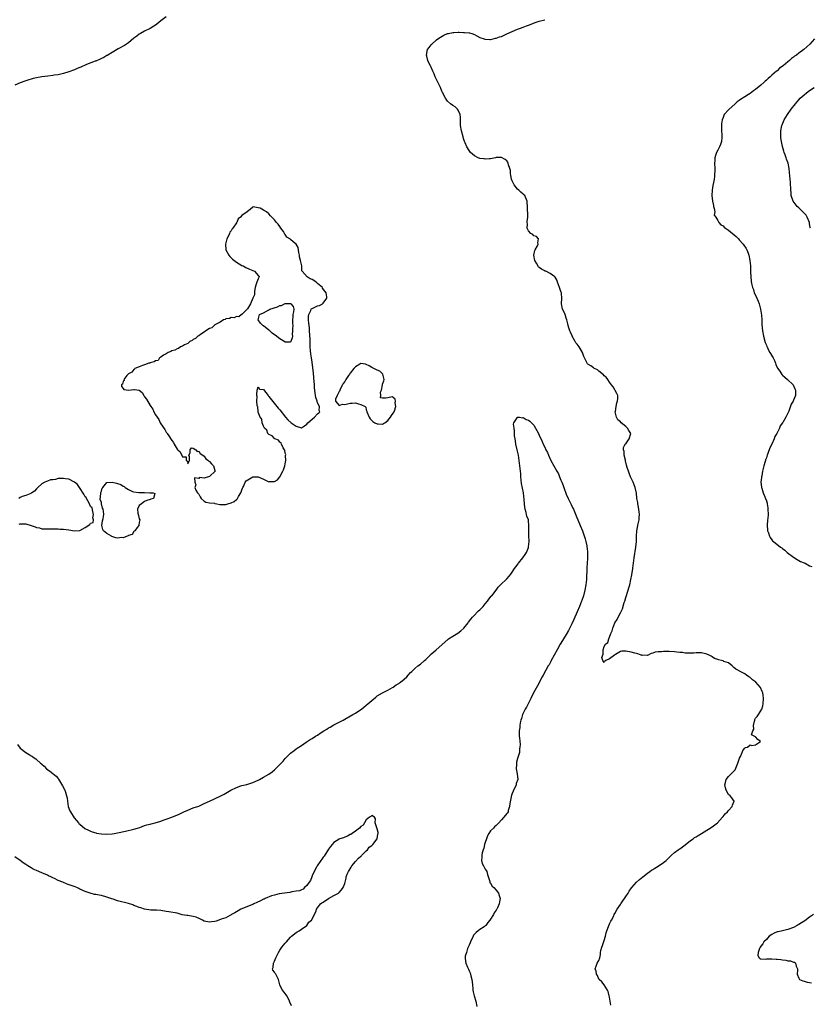
# Model space of a CAD drawing. Units: inches. Extents: x 2601000 to 2604000, y 1533000 to 1536000.
# Drawn here: x 2602697 to 2602989, y 1535292 to 1535656 of the extents above; entities that cross this region are included whole.
import ezdxf

# ---------------------------------------------------------------- set-up
doc = ezdxf.new("R2010")
doc.units = ezdxf.units.IN
doc.header["$MEASUREMENT"] = 0
doc.layers.add('LD26011533_2ft', color=83, linetype='Continuous')

msp = doc.modelspace()

# ---------------------------------------------------------------- linework, layer by layer
at = {"layer": 'LD26011533_2ft'}
for points, elevation in [([(2602751, 1535657.08), (2602749, 1535655.61), (2602748.22, 1535655), (2602747.57, 1535654.43), (2602747, 1535654.07), (2602746.37, 1535653.63), (2602745, 1535652.85), (2602743, 1535651.83), (2602741.46, 1535651), (2602741, 1535650.71), (2602740.05, 1535649.95), (2602739, 1535649.2), (2602737, 1535647.54), (2602735.5, 1535646.5), (2602733.25, 1535645.25), (2602731, 1535643.9), (2602729.36, 1535643), (2602729.14, 1535642.86), (2602729, 1535642.8), (2602727.88, 1535642.12), (2602727, 1535641.73), (2602726.52, 1535641.48), (2602725, 1535640.8), (2602724.7, 1535640.7), (2602721.45, 1535639.45), (2602719.45, 1535638.55), (2602719, 1535638.42), (2602718.01, 1535638.01), (2602717, 1535637.56), (2602715, 1535636.79), (2602713, 1535636.2), (2602711.97, 1535635.97), (2602711, 1535635.73), (2602709.51, 1535635.51), (2602709, 1535635.39), (2602707.18, 1535635.19), (2602705, 1535634.9), (2602703, 1535634.61), (2602701.73, 1535634.27), (2602701, 1535634.11), (2602700.18, 1535633.82), (2602699, 1535633.43), (2602698.7, 1535633.3), (2602697, 1535632.68), (2602695, 1535631.87)], 7294), ([(2602915.53, 1535291.53), (2602915.22, 1535293), (2602915, 1535294.41), (2602914.85, 1535295), (2602914.52, 1535296.52), (2602914.25, 1535297), (2602912.97, 1535299), (2602912.08, 1535300.08), (2602911.1, 1535301), (2602911, 1535301.15), (2602910.48, 1535302.48), (2602910.14, 1535303), (2602910.06, 1535304.06), (2602909.73, 1535305), (2602910.04, 1535305.96), (2602910.47, 1535307), (2602911, 1535308.07), (2602911.34, 1535309), (2602911.69, 1535310.31), (2602911.69, 1535311), (2602911.79, 1535311.79), (2602912.16, 1535313), (2602912.41, 1535313.59), (2602913, 1535315.44), (2602913.44, 1535317), (2602913.75, 1535318.25), (2602913.97, 1535319), (2602914.63, 1535320.63), (2602914.8, 1535321.2), (2602915, 1535321.58), (2602915.44, 1535322.56), (2602915.76, 1535323), (2602916.52, 1535324.52), (2602916.74, 1535325), (2602917, 1535325.42), (2602917.81, 1535327), (2602919, 1535328.78), (2602919.12, 1535329), (2602919.9, 1535330.1), (2602920.48, 1535331), (2602921, 1535331.72), (2602921.88, 1535333), (2602922.29, 1535333.71), (2602923.12, 1535334.88), (2602923.2, 1535335), (2602924.99, 1535337), (2602926.06, 1535337.94), (2602927.35, 1535339), (2602929, 1535340.31), (2602929.93, 1535341), (2602930.56, 1535341.44), (2602931, 1535341.68), (2602931.79, 1535342.21), (2602933, 1535342.91), (2602935, 1535344.25), (2602935.89, 1535345), (2602936.47, 1535345.53), (2602937.97, 1535347), (2602939, 1535347.96), (2602940.44, 1535349), (2602940.76, 1535349.24), (2602941, 1535349.39), (2602943, 1535350.77), (2602945, 1535352.38), (2602945.92, 1535353), (2602946.48, 1535353.52), (2602947, 1535353.74), (2602947.75, 1535354.25), (2602949.03, 1535354.97), (2602951, 1535356.23), (2602952.27, 1535357), (2602952.69, 1535357.31), (2602953, 1535357.5), (2602954.99, 1535359), (2602956.78, 1535361), (2602956.87, 1535361.13), (2602957, 1535361.25), (2602957.76, 1535362.24), (2602958.63, 1535363), (2602959, 1535363.47), (2602960.36, 1535365), (2602960.45, 1535365.55), (2602961, 1535366.76), (2602961.06, 1535366.93), (2602961.12, 1535367), (2602961.08, 1535367.08), (2602961, 1535367.14), (2602960.18, 1535368.18), (2602959.57, 1535369), (2602959, 1535369.46), (2602958.17, 1535371), (2602957.88, 1535371.88), (2602957.62, 1535373), (2602957.84, 1535373.84), (2602958.09, 1535375), (2602959, 1535376.08), (2602959.87, 1535377), (2602961, 1535378.09), (2602961.41, 1535378.59), (2602962.51, 1535381), (2602962.59, 1535381.41), (2602963, 1535382.47), (2602963.13, 1535382.87), (2602963.46, 1535383.46), (2602964.06, 1535385), (2602964.25, 1535385.75), (2602965, 1535386.59), (2602965.2, 1535386.8), (2602966.07, 1535387), (2602967, 1535387.83), (2602967.59, 1535387.59), (2602969, 1535387.88), (2602970.79, 1535389), (2602969.82, 1535389.82), (2602969, 1535390.79), (2602967.46, 1535391.46), (2602967.96, 1535393), (2602968.35, 1535393.65), (2602968.3, 1535395), (2602968.58, 1535396.58), (2602968.7, 1535397), (2602968.78, 1535397.22), (2602969, 1535397.71), (2602969.64, 1535398.36), (2602970.11, 1535399), (2602971.29, 1535401), (2602971.7, 1535402.3), (2602971.77, 1535403), (2602971.93, 1535405), (2602971.77, 1535406.23), (2602971.72, 1535407), (2602971.51, 1535407.51), (2602970.82, 1535409), (2602969.98, 1535409.98), (2602969.14, 1535411), (2602969, 1535411.12), (2602967.9, 1535411.9), (2602967, 1535412.69), (2602966.58, 1535413), (2602965.61, 1535413.61), (2602965, 1535414.07), (2602963.09, 1535415.09), (2602963, 1535415.16), (2602961.77, 1535415.77), (2602961, 1535416.42), (2602960.37, 1535417), (2602959, 1535418.16), (2602957.32, 1535418.68), (2602957, 1535418.84), (2602956.4, 1535419), (2602955.27, 1535419.27), (2602955, 1535419.36), (2602953.81, 1535419.81), (2602953, 1535420.37), (2602952.57, 1535420.57), (2602951.79, 1535421), (2602951, 1535421.37), (2602949, 1535421.8), (2602948.2, 1535421.8), (2602947, 1535421.85), (2602946.22, 1535421.78), (2602945, 1535421.76), (2602944.3, 1535421.7), (2602943, 1535421.75), (2602941.94, 1535421.94), (2602941, 1535422), (2602939.85, 1535422.15), (2602939, 1535422.28), (2602937, 1535422.4), (2602935.6, 1535422.4), (2602935, 1535422.37), (2602934.26, 1535422.26), (2602933, 1535422.23), (2602931.92, 1535422.08), (2602931, 1535421.7), (2602930.45, 1535421.55), (2602929, 1535420.91), (2602928.93, 1535420.93), (2602927, 1535420.89), (2602926.93, 1535420.93), (2602926.68, 1535421), (2602925.5, 1535421.5), (2602925, 1535421.55), (2602924.31, 1535421.69), (2602923, 1535422.13), (2602921, 1535422.43), (2602919.54, 1535422.46), (2602919, 1535422.3), (2602917.22, 1535421.22), (2602916.91, 1535421.09), (2602916.84, 1535421), (2602915, 1535419.62), (2602913.68, 1535419), (2602913.2, 1535418.8), (2602913, 1535418.3), (2602912.57, 1535419), (2602912.1, 1535420.1), (2602912.62, 1535421.38), (2602912.59, 1535423), (2602913, 1535424.22), (2602913.47, 1535425), (2602914.32, 1535425.68), (2602914.73, 1535427), (2602915, 1535427.71), (2602915.51, 1535429), (2602916.01, 1535429.99), (2602916.21, 1535431), (2602917, 1535433), (2602917.82, 1535434.18), (2602918.15, 1535435), (2602919, 1535436.64), (2602919.83, 1535438.17), (2602920.44, 1535440.44), (2602920.62, 1535441), (2602921, 1535442.35), (2602921.83, 1535445), (2602922.09, 1535445.91), (2602922.46, 1535447), (2602922.93, 1535449), (2602923.23, 1535450.77), (2602923.55, 1535453), (2602923.71, 1535454.29), (2602923.82, 1535455), (2602924.09, 1535457), (2602924.77, 1535461), (2602924.92, 1535463), (2602924.92, 1535465), (2602925.05, 1535467), (2602925.6, 1535469.6), (2602925.93, 1535471), (2602925.93, 1535471.93), (2602926.04, 1535473), (2602925.95, 1535474.05), (2602925.75, 1535475.75), (2602925.45, 1535477), (2602925.44, 1535477.44), (2602925.09, 1535479), (2602925.09, 1535479.09), (2602924.91, 1535480.91), (2602924.52, 1535483), (2602923.72, 1535485), (2602923, 1535486.41), (2602922.74, 1535487), (2602922.29, 1535488.29), (2602921.98, 1535489), (2602921.54, 1535490.46), (2602921.32, 1535491.32), (2602920.94, 1535492.94), (2602920.88, 1535493.12), (2602920.44, 1535495), (2602920.37, 1535496.37), (2602920.15, 1535497), (2602920.15, 1535497.85), (2602920.78, 1535499), (2602921, 1535499.22), (2602922.24, 1535501), (2602922.87, 1535503), (2602922.07, 1535504.07), (2602921.58, 1535505), (2602921, 1535505.6), (2602919.29, 1535507), (2602919, 1535507.34), (2602918.11, 1535508.11), (2602917.6, 1535509), (2602917.12, 1535511), (2602917.16, 1535511.16), (2602917.39, 1535513), (2602917.71, 1535514.29), (2602917.98, 1535515), (2602918.06, 1535516.06), (2602918.01, 1535517), (2602917.75, 1535517.75), (2602916.28, 1535520.28), (2602915.72, 1535521), (2602915, 1535521.99), (2602914.41, 1535523), (2602913.8, 1535523.8), (2602913, 1535524.37), (2602912.74, 1535524.74), (2602911, 1535526.05), (2602910.5, 1535526.5), (2602909.48, 1535527), (2602909.22, 1535527.22), (2602909, 1535527.27), (2602908.03, 1535528.03), (2602907, 1535528.63), (2602906.81, 1535528.81), (2602906.68, 1535529), (2602905.67, 1535531), (2602905.54, 1535531.54), (2602904.95, 1535533), (2602903.75, 1535535), (2602903, 1535536.04), (2602902.58, 1535536.58), (2602902.31, 1535537), (2602901.17, 1535539), (2602901.13, 1535539.13), (2602900.52, 1535540.52), (2602900.29, 1535541), (2602899.92, 1535542.08), (2602899.65, 1535543), (2602899.56, 1535543.56), (2602899.19, 1535545), (2602899, 1535545.61), (2602898.53, 1535547), (2602898.09, 1535548.09), (2602897.64, 1535549), (2602897.22, 1535551), (2602897.34, 1535553), (2602897.23, 1535554.77), (2602897.18, 1535555), (2602897.12, 1535555.12), (2602897, 1535555.53), (2602896.6, 1535556.6), (2602896.49, 1535557), (2602895.68, 1535559), (2602895.56, 1535559.56), (2602894.89, 1535560.89), (2602894.78, 1535561), (2602893, 1535562.22), (2602891.39, 1535563), (2602891.1, 1535563.1), (2602891, 1535563.12), (2602889.8, 1535563.8), (2602889, 1535564.44), (2602888.7, 1535564.7), (2602887.95, 1535566.05), (2602887.33, 1535567), (2602886.98, 1535569.02), (2602887.35, 1535570.65), (2602887.53, 1535571), (2602888.4, 1535572.4), (2602888.64, 1535573), (2602888.44, 1535573.55), (2602888.76, 1535575), (2602887.92, 1535575.92), (2602887, 1535576.12), (2602886.58, 1535576.58), (2602885.92, 1535577), (2602885, 1535577.98), (2602884.54, 1535579), (2602884.58, 1535580.58), (2602884.54, 1535581), (2602884.53, 1535581.47), (2602884.78, 1535583), (2602884.76, 1535584.76), (2602884.65, 1535585.35), (2602884.62, 1535587), (2602884.56, 1535588.56), (2602884.5, 1535589), (2602883.6, 1535591), (2602883.31, 1535591.31), (2602883, 1535591.55), (2602882.23, 1535592.23), (2602881.49, 1535593), (2602881, 1535593.42), (2602879.67, 1535595), (2602879.43, 1535595.43), (2602879, 1535596.49), (2602878.83, 1535596.83), (2602878.77, 1535597), (2602878.51, 1535598.51), (2602878.35, 1535599), (2602878.31, 1535600.31), (2602878.12, 1535601), (2602877.67, 1535602.33), (2602877.51, 1535603), (2602877.33, 1535603.33), (2602877, 1535603.92), (2602876.38, 1535604.38), (2602875, 1535605.11), (2602874.87, 1535605.13), (2602873, 1535605.06), (2602872.8, 1535605), (2602871, 1535604.61), (2602870.64, 1535604.64), (2602869, 1535604.43), (2602868.58, 1535604.58), (2602867, 1535604.72), (2602866.82, 1535604.82), (2602866.39, 1535605), (2602865, 1535605.75), (2602863.58, 1535607), (2602863.31, 1535607.31), (2602863, 1535607.69), (2602862.14, 1535609), (2602861.53, 1535610.47), (2602861.3, 1535611), (2602861, 1535612.1), (2602860.79, 1535612.79), (2602860.27, 1535615), (2602859.9, 1535617), (2602859.82, 1535618.18), (2602859.8, 1535619), (2602859.9, 1535619.9), (2602859.74, 1535621), (2602859, 1535622.64), (2602858.78, 1535623), (2602857.89, 1535623.89), (2602857, 1535624.36), (2602856.1, 1535625), (2602855, 1535625.99), (2602854.29, 1535627), (2602853.18, 1535629.18), (2602853, 1535629.58), (2602852.47, 1535631), (2602851.96, 1535631.96), (2602851.48, 1535633), (2602850.5, 1535635), (2602850.1, 1535636.1), (2602849.59, 1535637), (2602849, 1535638.56), (2602848.75, 1535639), (2602848.17, 1535640.17), (2602847.79, 1535641), (2602847.37, 1535642.63), (2602847.26, 1535643), (2602847.64, 1535645), (2602848.26, 1535645.74), (2602849, 1535646.74), (2602849.13, 1535646.87), (2602849.22, 1535647), (2602851, 1535648.59), (2602851.42, 1535649), (2602852.4, 1535649.6), (2602853.68, 1535650.32), (2602855.08, 1535650.92), (2602855.36, 1535651), (2602857, 1535651.33), (2602857.33, 1535651.33), (2602859, 1535651.41), (2602859.42, 1535651.42), (2602861, 1535651.33), (2602861.37, 1535651.37), (2602863, 1535651.21), (2602863.23, 1535651.23), (2602864.09, 1535651), (2602865, 1535650.64), (2602865.85, 1535650.15), (2602867, 1535649.54), (2602868.67, 1535649), (2602868.9, 1535648.9), (2602870.72, 1535648.72), (2602871, 1535648.75), (2602871.96, 1535649), (2602872.81, 1535649.19), (2602873, 1535649.21), (2602874.27, 1535649.73), (2602875, 1535649.92), (2602875.76, 1535650.24), (2602877, 1535650.79), (2602879, 1535651.74), (2602881, 1535652.58), (2602882.07, 1535653), (2602883, 1535653.3), (2602884.21, 1535653.79), (2602885, 1535654.05), (2602886.66, 1535654.66), (2602887.49, 1535655), (2602889, 1535655.5), (2602891, 1535656.09)], 7296), ([(2602990.87, 1535649), (2602989.15, 1535647), (2602987.92, 1535646.08), (2602986.88, 1535645), (2602985, 1535643.68), (2602984.17, 1535643), (2602983.45, 1535642.55), (2602983, 1535642.16), (2602982.32, 1535641.68), (2602981.61, 1535641), (2602981, 1535640.55), (2602979.17, 1535639), (2602977.91, 1535638.09), (2602977, 1535637.17), (2602976.81, 1535637), (2602975, 1535635.52), (2602974.4, 1535635), (2602973.62, 1535634.38), (2602973, 1535633.73), (2602972.6, 1535633.4), (2602972.21, 1535633), (2602971, 1535631.92), (2602969, 1535630.31), (2602968.2, 1535629.8), (2602967, 1535628.83), (2602966.46, 1535628.46), (2602965, 1535627.51), (2602963.42, 1535626.58), (2602963, 1535626.2), (2602962.26, 1535625.74), (2602961.48, 1535625), (2602959.11, 1535622.89), (2602959, 1535622.76), (2602957.38, 1535621), (2602957, 1535619.95), (2602956.62, 1535619), (2602956.45, 1535617.55), (2602956.4, 1535617), (2602956.39, 1535616.39), (2602956.43, 1535615), (2602956.54, 1535613.46), (2602956.55, 1535613), (2602956.52, 1535612.52), (2602956.45, 1535611), (2602956.08, 1535609.92), (2602955.7, 1535609), (2602955, 1535607.79), (2602954.59, 1535607), (2602954.18, 1535605.82), (2602953.98, 1535605), (2602953.96, 1535603.96), (2602953.88, 1535603), (2602953.93, 1535601), (2602953.9, 1535599.9), (2602953.87, 1535599), (2602953.79, 1535598.21), (2602953.64, 1535597), (2602953.22, 1535594.78), (2602952.98, 1535593.02), (2602952.86, 1535591), (2602953.05, 1535589), (2602953.39, 1535587.39), (2602953.49, 1535587), (2602953.72, 1535586.28), (2602953.91, 1535585), (2602953.74, 1535583.74), (2602954.26, 1535583), (2602955, 1535581.83), (2602955.48, 1535581), (2602956.14, 1535580.14), (2602957, 1535579.84), (2602957.37, 1535579.37), (2602957.83, 1535579), (2602959, 1535578.23), (2602960.49, 1535577), (2602961, 1535576.64), (2602961.82, 1535575.82), (2602962.72, 1535575), (2602963, 1535574.68), (2602964.41, 1535573), (2602964.64, 1535572.64), (2602965.49, 1535571.49), (2602965.8, 1535571), (2602966.26, 1535569.74), (2602966.57, 1535569), (2602966.95, 1535567), (2602967.09, 1535565), (2602967.14, 1535563.14), (2602967.19, 1535562.81), (2602967.26, 1535561), (2602967.38, 1535559.38), (2602967.51, 1535558.49), (2602967.84, 1535557), (2602968.21, 1535556.21), (2602968.54, 1535555), (2602969, 1535554.11), (2602969.46, 1535553), (2602969.96, 1535551.96), (2602970.3, 1535551), (2602970.86, 1535549), (2602971.18, 1535546.82), (2602971.28, 1535545), (2602971.35, 1535543.35), (2602971.56, 1535541), (2602971.94, 1535539), (2602972.61, 1535536.61), (2602973, 1535535.69), (2602973.18, 1535535.18), (2602973.28, 1535535), (2602973.81, 1535533.81), (2602974.35, 1535533), (2602974.56, 1535532.56), (2602975.32, 1535531.32), (2602975.53, 1535531), (2602976.01, 1535529.99), (2602976.44, 1535529), (2602976.57, 1535528.57), (2602977.15, 1535527.15), (2602977.98, 1535526.02), (2602978.78, 1535524.78), (2602979, 1535524.58), (2602979.78, 1535523.78), (2602980.78, 1535523), (2602982.88, 1535521), (2602983.57, 1535519.57), (2602983.81, 1535519), (2602983.81, 1535518.19), (2602983.78, 1535517), (2602983, 1535515.36), (2602982.87, 1535515), (2602982.2, 1535513.79), (2602981.27, 1535511.27), (2602981.16, 1535511), (2602980.15, 1535509), (2602979.06, 1535507.06), (2602979, 1535506.96), (2602978.16, 1535505.84), (2602977.83, 1535505), (2602976.89, 1535503), (2602976.14, 1535501.86), (2602975.89, 1535501), (2602975.04, 1535499.04), (2602974.28, 1535497.72), (2602973.56, 1535495.56), (2602973.33, 1535495), (2602973, 1535494.01), (2602972.71, 1535493.29), (2602972.68, 1535493), (2602972.58, 1535492.58), (2602972.11, 1535491), (2602971.63, 1535489), (2602971.29, 1535487.29), (2602971.25, 1535487), (2602971.24, 1535486.76), (2602971.02, 1535485), (2602971.16, 1535483.16), (2602971.18, 1535483), (2602971.28, 1535482.72), (2602971.82, 1535481), (2602972.16, 1535480.16), (2602972.71, 1535479), (2602973, 1535478.1), (2602973.25, 1535477.25), (2602973.31, 1535477), (2602973.53, 1535475.53), (2602973.58, 1535475), (2602973.63, 1535473), (2602973.54, 1535471.54), (2602973.49, 1535471), (2602973.33, 1535469), (2602973.41, 1535467.41), (2602973.47, 1535467), (2602973.78, 1535466.22), (2602974.17, 1535465), (2602974.46, 1535464.46), (2602975, 1535463.69), (2602975.31, 1535463.31), (2602975.63, 1535463), (2602978.25, 1535461), (2602978.71, 1535460.71), (2602979, 1535460.49), (2602979.82, 1535459.82), (2602980.68, 1535459), (2602983, 1535457.19), (2602984.35, 1535456.35), (2602985, 1535456), (2602985.67, 1535455.67), (2602987, 1535455.11), (2602987.32, 1535455), (2602989, 1535454.1), (2602989.81, 1535453.81)], 7298), ([(2602989.33, 1535579), (2602989.26, 1535579.26), (2602989, 1535580.5), (2602988.92, 1535581), (2602988.1, 1535583), (2602987.72, 1535583.72), (2602987, 1535584.46), (2602986.75, 1535584.75), (2602986.48, 1535585), (2602985, 1535586.53), (2602984.46, 1535587), (2602982.98, 1535588.98), (2602982.22, 1535591), (2602982.13, 1535592.13), (2602982.04, 1535593), (2602982, 1535594), (2602981.98, 1535595), (2602981.91, 1535595.91), (2602981.58, 1535599.58), (2602981.48, 1535601), (2602981.04, 1535603), (2602980.48, 1535604.48), (2602980.32, 1535605), (2602979.96, 1535606.04), (2602979.6, 1535607), (2602979.46, 1535607.46), (2602979, 1535609.15), (2602978.59, 1535611), (2602978.39, 1535612.39), (2602978.33, 1535613), (2602978.35, 1535613.65), (2602978.37, 1535615), (2602978.79, 1535617), (2602978.85, 1535617.15), (2602979.62, 1535619), (2602980.79, 1535621), (2602982.19, 1535623), (2602983.75, 1535625), (2602985, 1535626.41), (2602985.55, 1535627), (2602987, 1535628.32), (2602987.81, 1535629), (2602989, 1535629.86), (2602990.73, 1535631)], 7300), ([(2602695.94, 1535387.94), (2602697, 1535386.64), (2602699, 1535384.99), (2602700.27, 1535384.27), (2602701, 1535383.77), (2602701.49, 1535383.49), (2602702.18, 1535383), (2602702.69, 1535382.69), (2602703, 1535382.42), (2602704.49, 1535381), (2602704.8, 1535380.8), (2602705, 1535380.61), (2602705.88, 1535379.88), (2602706.7, 1535379), (2602707.97, 1535378.03), (2602709, 1535377.26), (2602710.24, 1535376.24), (2602711, 1535375.31), (2602711.15, 1535375.15), (2602711.53, 1535374.47), (2602712.64, 1535372.64), (2602713.34, 1535371.34), (2602713.48, 1535371), (2602713.66, 1535370.34), (2602714.12, 1535369), (2602714.28, 1535368.27), (2602714.42, 1535367), (2602714.75, 1535365), (2602715.38, 1535363.38), (2602715.55, 1535363), (2602716.87, 1535360.87), (2602717.77, 1535359.77), (2602718.47, 1535359), (2602718.7, 1535358.7), (2602719, 1535358.42), (2602720.9, 1535356.9), (2602722.19, 1535356.19), (2602723, 1535355.84), (2602723.61, 1535355.61), (2602725, 1535355.25), (2602725.2, 1535355.2), (2602727, 1535354.93), (2602729, 1535354.83), (2602731, 1535354.89), (2602731.71, 1535355), (2602733, 1535355.22), (2602735.94, 1535355.94), (2602739, 1535356.63), (2602740.37, 1535357), (2602741.28, 1535357.28), (2602743, 1535357.92), (2602743.76, 1535358.24), (2602745, 1535358.53), (2602745.36, 1535358.64), (2602746.84, 1535359), (2602749, 1535359.63), (2602749.91, 1535359.91), (2602751, 1535360.27), (2602753, 1535361.02), (2602755.82, 1535362.18), (2602757, 1535362.75), (2602757.56, 1535363), (2602759, 1535363.69), (2602761, 1535364.48), (2602763, 1535365.19), (2602764.24, 1535365.76), (2602765, 1535366.07), (2602767, 1535367.03), (2602771, 1535368.88), (2602772.38, 1535369.62), (2602773, 1535369.92), (2602773.7, 1535370.3), (2602774.88, 1535371), (2602777, 1535372.05), (2602778.62, 1535372.62), (2602779, 1535372.73), (2602780.84, 1535373.16), (2602783, 1535373.87), (2602785, 1535374.73), (2602785.54, 1535375), (2602787, 1535375.81), (2602788.98, 1535377.02), (2602790.12, 1535377.88), (2602791, 1535378.58), (2602791.47, 1535379), (2602793, 1535380.49), (2602794.22, 1535381.78), (2602795, 1535382.71), (2602795.29, 1535383), (2602797, 1535384.79), (2602798.26, 1535385.74), (2602799, 1535386.31), (2602799.41, 1535386.59), (2602801, 1535387.58), (2602802.77, 1535388.77), (2602803.09, 1535389), (2602804.24, 1535389.76), (2602805, 1535390.13), (2602806.22, 1535391), (2602807, 1535391.44), (2602808.35, 1535392.35), (2602809.34, 1535393), (2602810.36, 1535393.64), (2602811, 1535394.08), (2602811.61, 1535394.39), (2602813, 1535395.24), (2602816.39, 1535397), (2602817, 1535397.36), (2602820.08, 1535399), (2602821, 1535399.53), (2602823, 1535400.85), (2602823.19, 1535401), (2602825, 1535402.46), (2602825.61, 1535403), (2602827, 1535404.28), (2602828.49, 1535405.51), (2602829, 1535405.9), (2602831, 1535407.05), (2602833, 1535408.09), (2602834.67, 1535409), (2602835, 1535409.2), (2602836.04, 1535409.96), (2602837, 1535410.52), (2602837.27, 1535410.73), (2602837.66, 1535411), (2602839, 1535412.08), (2602839.99, 1535413), (2602840.45, 1535413.55), (2602841.41, 1535414.59), (2602841.87, 1535415), (2602843, 1535416.11), (2602844.07, 1535417), (2602845, 1535417.71), (2602846.51, 1535419), (2602847, 1535419.44), (2602848.62, 1535421), (2602848.8, 1535421.2), (2602849.85, 1535422.15), (2602850.86, 1535423), (2602855.18, 1535426.82), (2602855.43, 1535427), (2602857, 1535428.01), (2602858.87, 1535429.13), (2602860.03, 1535429.97), (2602861.12, 1535431), (2602862.67, 1535433), (2602862.8, 1535433.2), (2602863.64, 1535434.36), (2602864.25, 1535435), (2602865, 1535435.84), (2602866.14, 1535437), (2602866.56, 1535437.44), (2602867, 1535437.81), (2602867.57, 1535438.43), (2602868.18, 1535439), (2602869, 1535439.94), (2602869.89, 1535441), (2602870.34, 1535441.66), (2602871.2, 1535442.8), (2602871.39, 1535443), (2602873.04, 1535445), (2602873.84, 1535446.16), (2602874.7, 1535447), (2602877, 1535449.2), (2602877.84, 1535450.16), (2602878.51, 1535451), (2602879, 1535451.7), (2602879.86, 1535453), (2602880.33, 1535453.67), (2602881.2, 1535454.8), (2602881.33, 1535455), (2602882.95, 1535457.05), (2602883.79, 1535458.21), (2602884.23, 1535459), (2602885, 1535460.84), (2602885.07, 1535461.07), (2602885.26, 1535463), (2602885.27, 1535463.27), (2602885.17, 1535465), (2602885.11, 1535466.89), (2602885.15, 1535469), (2602885.13, 1535469.13), (2602885, 1535470.6), (2602884.95, 1535471), (2602884.42, 1535472.42), (2602884.33, 1535473), (2602884.17, 1535473.83), (2602883.82, 1535475), (2602883.68, 1535475.68), (2602883.54, 1535477), (2602883.46, 1535478.54), (2602883.18, 1535481), (2602882.44, 1535484.44), (2602882.2, 1535487), (2602882.12, 1535488.12), (2602882.04, 1535489), (2602881.91, 1535490.09), (2602881.83, 1535491), (2602881.59, 1535493), (2602881.27, 1535495), (2602880.84, 1535497), (2602880.37, 1535499), (2602880.21, 1535500.22), (2602880.03, 1535501), (2602879.88, 1535502.12), (2602879.83, 1535503), (2602879.83, 1535503.83), (2602879.65, 1535505), (2602879.5, 1535506.5), (2602879.63, 1535507), (2602880.79, 1535508.79), (2602880.84, 1535509), (2602880.92, 1535509.08), (2602881, 1535509.08), (2602881.7, 1535509), (2602882.81, 1535508.81), (2602883, 1535508.87), (2602884.17, 1535508.17), (2602885, 1535507.96), (2602885.5, 1535507.5), (2602886.12, 1535507), (2602887, 1535506.04), (2602887.66, 1535505), (2602888.08, 1535504.08), (2602888.72, 1535503), (2602889, 1535502.42), (2602890.01, 1535500.01), (2602890.47, 1535499), (2602891, 1535497.95), (2602891.44, 1535497), (2602891.98, 1535495.98), (2602892.39, 1535495), (2602893.32, 1535493), (2602894.39, 1535491), (2602895.54, 1535489), (2602896.06, 1535488.06), (2602896.52, 1535487), (2602897, 1535485.77), (2602897.28, 1535485), (2602897.8, 1535483.8), (2602898.05, 1535483), (2602899, 1535480.61), (2602899.69, 1535479), (2602900.33, 1535477.67), (2602900.75, 1535476.75), (2602901.42, 1535475.42), (2602901.6, 1535475), (2602902.59, 1535472.59), (2602904.16, 1535469), (2602904.93, 1535467), (2602905.97, 1535463.97), (2602906.26, 1535463), (2602906.55, 1535461.45), (2602906.65, 1535461), (2602906.69, 1535460.69), (2602906.79, 1535459), (2602906.79, 1535457.21), (2602906.8, 1535456.8), (2602906.75, 1535455), (2602906.64, 1535453.36), (2602906.65, 1535452.65), (2602906.43, 1535449.57), (2602906.41, 1535449), (2602906.24, 1535447), (2602905.9, 1535445), (2602905.37, 1535443), (2602904.75, 1535441.25), (2602904.67, 1535441), (2602903.9, 1535439), (2602903.06, 1535437), (2602901.8, 1535434.2), (2602901, 1535432.54), (2602899.84, 1535430.16), (2602899, 1535428.68), (2602897.99, 1535427), (2602897.63, 1535426.37), (2602896.78, 1535425), (2602895.6, 1535423), (2602894.49, 1535421), (2602893.44, 1535419), (2602893.3, 1535418.7), (2602892.6, 1535417.4), (2602892.34, 1535417), (2602891.45, 1535415.45), (2602890.43, 1535413.57), (2602890.09, 1535413), (2602888.39, 1535409.61), (2602886.86, 1535407), (2602885.86, 1535405), (2602884.29, 1535401.71), (2602883.83, 1535401), (2602882.81, 1535399), (2602882.41, 1535397.59), (2602882.2, 1535397), (2602881.94, 1535395.94), (2602881.81, 1535395), (2602881.8, 1535394.2), (2602881.57, 1535393), (2602881.56, 1535391.56), (2602881.61, 1535391), (2602881.64, 1535390.36), (2602881.91, 1535387.91), (2602881.86, 1535387), (2602881.72, 1535386.28), (2602881.62, 1535385), (2602881, 1535382.71), (2602880.58, 1535381.42), (2602880.54, 1535381), (2602880.55, 1535380.55), (2602880.49, 1535379), (2602880.86, 1535377.14), (2602881.1, 1535375), (2602880.49, 1535373.51), (2602880.41, 1535373), (2602879.96, 1535371.96), (2602879.45, 1535371), (2602879.32, 1535370.68), (2602879, 1535369.78), (2602878.76, 1535369.24), (2602878.61, 1535368.61), (2602878.11, 1535366.11), (2602878.03, 1535365), (2602877.53, 1535363.53), (2602877.44, 1535363), (2602877.28, 1535362.72), (2602877, 1535362.42), (2602875.88, 1535361), (2602875, 1535360.1), (2602874.06, 1535359), (2602873.54, 1535358.46), (2602873, 1535358.03), (2602872.46, 1535357.54), (2602872.04, 1535357), (2602871, 1535355.95), (2602870.38, 1535355), (2602869.88, 1535354.12), (2602869.41, 1535353), (2602869, 1535351.71), (2602868.74, 1535351), (2602868.47, 1535349.53), (2602868.22, 1535349), (2602867.84, 1535347.84), (2602867.72, 1535347), (2602867.74, 1535346.26), (2602867.59, 1535345), (2602867.91, 1535343.91), (2602868.32, 1535343), (2602869, 1535341.85), (2602869.36, 1535341.36), (2602869.54, 1535341), (2602869.84, 1535339.84), (2602870.73, 1535337.27), (2602870.7, 1535337), (2602870.71, 1535336.71), (2602871, 1535336.68), (2602871.54, 1535335.54), (2602872.14, 1535335), (2602873, 1535334.11), (2602873.85, 1535333), (2602874.11, 1535332.11), (2602874.56, 1535331), (2602874.29, 1535329.71), (2602874.19, 1535329), (2602873.49, 1535327.49), (2602873.24, 1535327), (2602873.14, 1535326.86), (2602873, 1535326.62), (2602872.3, 1535325.69), (2602872, 1535325), (2602871, 1535323.34), (2602870.76, 1535323), (2602869.93, 1535322.07), (2602869.17, 1535321), (2602869, 1535320.86), (2602868.55, 1535320.55), (2602867, 1535319.53), (2602866.41, 1535319), (2602865.6, 1535318.4), (2602865, 1535317.73), (2602864.65, 1535317.35), (2602864.51, 1535317), (2602863.51, 1535315), (2602863.43, 1535314.57), (2602863, 1535313.7), (2602862.82, 1535313.18), (2602862.5, 1535312.5), (2602862.02, 1535311), (2602861.6, 1535309.6), (2602861.52, 1535309), (2602861.69, 1535307.69), (2602861.82, 1535307), (2602862.39, 1535305.61), (2602862.78, 1535304.78), (2602863, 1535304.25), (2602863.42, 1535303.42), (2602863.68, 1535302.32), (2602864.07, 1535301), (2602864.15, 1535300.15), (2602864.31, 1535299), (2602864.44, 1535297.56), (2602864.44, 1535297), (2602864.5, 1535296.5), (2602864.88, 1535295), (2602865.48, 1535293), (2602865.88, 1535291)], 7294), ([(2602696.57, 1535469.44), (2602697, 1535469.54), (2602698.38, 1535469.62), (2602699, 1535469.63), (2602701, 1535469), (2602702.49, 1535468.49), (2602703, 1535468.2), (2602704.05, 1535468.05), (2602705, 1535467.73), (2602707.67, 1535467.67), (2602709, 1535467.76), (2602709.7, 1535467.7), (2602711, 1535467.74), (2602711.66, 1535467.66), (2602713, 1535467.61), (2602715, 1535467.32), (2602717, 1535466.97), (2602719, 1535467.1), (2602721, 1535468.21), (2602722.69, 1535469.31), (2602723, 1535469.8), (2602723.92, 1535470.08), (2602724.07, 1535471), (2602723.85, 1535471.85), (2602724.11, 1535473), (2602723.83, 1535474.17), (2602723.55, 1535475.55), (2602723, 1535476.01), (2602722.61, 1535477), (2602721.94, 1535478.06), (2602721.44, 1535479), (2602721.34, 1535479.34), (2602721, 1535479.61), (2602720.56, 1535480.56), (2602718.9, 1535483), (2602718.16, 1535484.16), (2602717.02, 1535485.02), (2602715, 1535486.08), (2602713.77, 1535486.23), (2602713, 1535486.37), (2602711.65, 1535486.35), (2602711, 1535486.29), (2602710.03, 1535486.03), (2602709, 1535485.9), (2602708.17, 1535485.83), (2602707, 1535485.33), (2602706.72, 1535485.28), (2602706.06, 1535485), (2602705, 1535484.41), (2602703.49, 1535483), (2602703.26, 1535482.74), (2602703, 1535482.49), (2602702.3, 1535481.7), (2602701.22, 1535481), (2602701, 1535480.88), (2602700.85, 1535480.85), (2602699, 1535480.12), (2602697.64, 1535479.64), (2602697, 1535479.34), (2602696.49, 1535479)], 7296), ([(2602797.29, 1535291.29), (2602796.67, 1535292.67), (2602796.56, 1535293), (2602796.17, 1535293.83), (2602795.6, 1535295), (2602795.32, 1535295.32), (2602795, 1535295.82), (2602794.46, 1535296.46), (2602794.05, 1535297), (2602793, 1535298.95), (2602792.97, 1535299), (2602792.53, 1535301), (2602792, 1535302), (2602791.51, 1535303), (2602791.28, 1535303.28), (2602791, 1535303.76), (2602790.45, 1535304.45), (2602790.32, 1535305), (2602790.55, 1535305.45), (2602790.64, 1535307), (2602791, 1535307.77), (2602791.51, 1535309), (2602792.02, 1535309.98), (2602792.5, 1535311), (2602793, 1535311.81), (2602793.81, 1535313), (2602794.34, 1535313.66), (2602795, 1535314.42), (2602795.29, 1535314.71), (2602795.48, 1535315), (2602797, 1535316.72), (2602797.31, 1535317), (2602799, 1535318.38), (2602799.38, 1535318.62), (2602800.16, 1535319), (2602801, 1535319.57), (2602803.03, 1535321), (2602803.77, 1535322.23), (2602804.74, 1535323), (2602805.87, 1535325), (2602806.41, 1535326.41), (2602806.56, 1535327), (2602807, 1535327.52), (2602808.11, 1535329), (2602808.58, 1535329.42), (2602809, 1535329.63), (2602811.02, 1535330.98), (2602813, 1535332.02), (2602814.75, 1535333), (2602815, 1535333.18), (2602815.82, 1535334.19), (2602816.45, 1535335), (2602817, 1535336.47), (2602817.51, 1535338.49), (2602817.59, 1535339), (2602817.96, 1535339.96), (2602818.39, 1535341), (2602818.62, 1535341.38), (2602819.46, 1535342.54), (2602819.71, 1535343), (2602821, 1535344.65), (2602822.14, 1535345.86), (2602823, 1535346.65), (2602823.21, 1535346.79), (2602823.39, 1535347), (2602825, 1535348.63), (2602825.43, 1535349), (2602826.09, 1535349.91), (2602827, 1535350.6), (2602827.43, 1535351), (2602829.02, 1535353), (2602829.26, 1535354.74), (2602829.37, 1535355), (2602829.38, 1535355.38), (2602829, 1535356.8), (2602828.85, 1535357.15), (2602828.29, 1535359), (2602828.41, 1535360.41), (2602828.05, 1535361), (2602827, 1535361.65), (2602826.73, 1535361.27), (2602826.15, 1535361), (2602825, 1535360.12), (2602824.31, 1535359), (2602823.87, 1535358.13), (2602823, 1535357.65), (2602822.49, 1535357), (2602821, 1535355.84), (2602819.73, 1535355), (2602819.3, 1535354.7), (2602819, 1535354.61), (2602818, 1535354), (2602817, 1535353.69), (2602816.55, 1535353.45), (2602815.2, 1535353), (2602815, 1535352.92), (2602813, 1535351.63), (2602812.36, 1535351), (2602811.78, 1535350.22), (2602811, 1535349.26), (2602809.36, 1535346.64), (2602809, 1535346.21), (2602808.52, 1535345.48), (2602808.17, 1535345), (2602806.8, 1535343), (2602806.52, 1535342.52), (2602805.69, 1535341), (2602805, 1535339.36), (2602804.82, 1535339), (2602804.37, 1535337.63), (2602803.88, 1535337), (2602803, 1535335.76), (2602802.13, 1535335), (2602801.59, 1535334.41), (2602801, 1535334.23), (2602800.24, 1535333.76), (2602799, 1535333.64), (2602797.46, 1535333.46), (2602796.77, 1535333.23), (2602794.74, 1535333), (2602792.71, 1535332.71), (2602791, 1535332.26), (2602789.94, 1535331.94), (2602787.58, 1535331), (2602787.23, 1535330.77), (2602787, 1535330.69), (2602785.91, 1535330.09), (2602784.53, 1535329.47), (2602783.44, 1535329), (2602783, 1535328.76), (2602782.64, 1535328.64), (2602781, 1535327.96), (2602779, 1535327.18), (2602778.64, 1535327), (2602777.63, 1535326.37), (2602777, 1535326.06), (2602776.34, 1535325.66), (2602775.13, 1535325), (2602775, 1535324.9), (2602774.82, 1535324.82), (2602773, 1535323.84), (2602771.3, 1535323.3), (2602770.42, 1535323), (2602769.4, 1535322.6), (2602769, 1535322.51), (2602767.72, 1535322.28), (2602767, 1535322.17), (2602765, 1535322.62), (2602764.35, 1535323), (2602763.47, 1535323.47), (2602762.05, 1535324.05), (2602761, 1535324.37), (2602759, 1535324.64), (2602758.67, 1535324.67), (2602756.94, 1535324.94), (2602755, 1535325.49), (2602751.99, 1535326.01), (2602751, 1535326.15), (2602749, 1535326.54), (2602747.35, 1535326.65), (2602747, 1535326.7), (2602745.3, 1535326.7), (2602743, 1535327), (2602741.53, 1535327.53), (2602741, 1535327.64), (2602740.07, 1535328.07), (2602739, 1535328.4), (2602738.57, 1535328.57), (2602737, 1535329.08), (2602733, 1535330.06), (2602731.31, 1535330.69), (2602730.85, 1535330.85), (2602730.52, 1535331), (2602729, 1535331.5), (2602727, 1535332.02), (2602726.16, 1535332.16), (2602725, 1535332.41), (2602724.5, 1535332.5), (2602722.89, 1535332.89), (2602721, 1535333.54), (2602719, 1535334.47), (2602718.65, 1535334.65), (2602717.87, 1535335), (2602717.25, 1535335.25), (2602714.32, 1535336.32), (2602712.68, 1535337), (2602711, 1535337.66), (2602709.68, 1535338.32), (2602709, 1535338.63), (2602708.29, 1535339), (2602707.4, 1535339.4), (2602707, 1535339.61), (2602705, 1535340.49), (2602703, 1535341.3), (2602701.82, 1535341.82), (2602701, 1535342.26), (2602699.8, 1535343), (2602699, 1535343.56), (2602698.12, 1535344.12), (2602697, 1535345.01), (2602695, 1535346.44)], 7292), ([(2602990.39, 1535325), (2602989, 1535324.05), (2602987.24, 1535322.76), (2602985.97, 1535322.03), (2602985, 1535321.34), (2602984.75, 1535321.25), (2602984.35, 1535321), (2602983, 1535320.28), (2602981, 1535319.48), (2602979.03, 1535318.97), (2602977.38, 1535318.62), (2602977, 1535318.58), (2602975.9, 1535318.1), (2602975, 1535317.7), (2602974.02, 1535317), (2602973, 1535315.86), (2602972.1, 1535315), (2602971.76, 1535314.24), (2602971, 1535313.34), (2602970.75, 1535313), (2602970.53, 1535312.53), (2602969.92, 1535311), (2602969.9, 1535309.9), (2602970.3, 1535309), (2602970.7, 1535308.7), (2602971, 1535308.64), (2602972.53, 1535308.53), (2602973, 1535308.6), (2602974.65, 1535308.65), (2602975, 1535308.7), (2602976.58, 1535308.58), (2602977, 1535308.57), (2602978.4, 1535308.4), (2602979, 1535308.29), (2602980.19, 1535308.19), (2602981, 1535307.96), (2602981.9, 1535307.9), (2602983, 1535307.42), (2602983.38, 1535307.38), (2602983.8, 1535307), (2602984.04, 1535305.96), (2602984.52, 1535305), (2602984.5, 1535304.5), (2602984.38, 1535303), (2602985, 1535301.45), (2602985.31, 1535301), (2602986.48, 1535300.48), (2602987, 1535300.38), (2602988.06, 1535300.06), (2602989, 1535299.94), (2602989.76, 1535299.76)], 7298)]:
    msp.add_lwpolyline(points, dxfattribs=dict(at, elevation=elevation))
at = {"layer": 'LD26011533_2ft', "elevation": 7296}
for points in [[(2602763, 1535486.38), (2602761.45, 1535486.55), (2602761.62, 1535485), (2602761.97, 1535483.97), (2602761.61, 1535483), (2602761.97, 1535482.03), (2602762.52, 1535481), (2602762.77, 1535480.77), (2602763, 1535480.5), (2602763.54, 1535479.54), (2602763.94, 1535479), (2602765, 1535477.99), (2602765.61, 1535477.61), (2602767, 1535477.31), (2602768.82, 1535477.18), (2602769, 1535477.13), (2602769.68, 1535477), (2602770.76, 1535476.76), (2602771, 1535476.77), (2602773, 1535476.75), (2602773.79, 1535477), (2602775, 1535477.32), (2602776.17, 1535477.83), (2602777, 1535478.61), (2602777.24, 1535478.76), (2602777.32, 1535479), (2602777.73, 1535479.73), (2602778.58, 1535481), (2602778.67, 1535481.33), (2602779, 1535482.15), (2602779.22, 1535482.78), (2602779.27, 1535483), (2602779.66, 1535483.66), (2602780.21, 1535485), (2602780.55, 1535485.45), (2602783, 1535486.93), (2602783.06, 1535486.94), (2602785, 1535486.91), (2602787, 1535486.04), (2602788.74, 1535485.26), (2602789, 1535485.16), (2602789.21, 1535485.21), (2602791, 1535485.25), (2602792.16, 1535485.84), (2602792.96, 1535487), (2602794.18, 1535489), (2602794.42, 1535489.58), (2602794.87, 1535491), (2602795, 1535491.8), (2602795.29, 1535493), (2602795.16, 1535494.84), (2602795.19, 1535495.19), (2602795, 1535495.69), (2602794.84, 1535496.84), (2602794.76, 1535497), (2602794.25, 1535497.75), (2602793.69, 1535499), (2602793.52, 1535499.52), (2602793, 1535499.74), (2602792.47, 1535500.47), (2602791.21, 1535501), (2602791, 1535501.19), (2602790.18, 1535502.18), (2602789, 1535502.61), (2602788.58, 1535503), (2602788.19, 1535504.19), (2602787.32, 1535505), (2602787, 1535505.65), (2602786.5, 1535507), (2602786.34, 1535508.34), (2602785.74, 1535509), (2602785, 1535510.84), (2602784.95, 1535511), (2602784.84, 1535512.84), (2602784.75, 1535513), (2602784.65, 1535513.35), (2602784.55, 1535515), (2602784.65, 1535516.65), (2602784.53, 1535517), (2602784.53, 1535517.47), (2602784.67, 1535519), (2602785, 1535520.2), (2602785.45, 1535519.45), (2602787, 1535519.23), (2602787.79, 1535518.21), (2602788.7, 1535517), (2602788.78, 1535516.78), (2602789, 1535516.7), (2602791.96, 1535513), (2602792.39, 1535512.39), (2602793, 1535511.7), (2602795.16, 1535509), (2602796.03, 1535508.03), (2602797.18, 1535507), (2602799, 1535505.74), (2602801, 1535505.12), (2602802.11, 1535505.89), (2602803, 1535506.4), (2602803.4, 1535507), (2602805, 1535508.24), (2602805.89, 1535509), (2602807, 1535510.22), (2602807.42, 1535510.58), (2602807.78, 1535511), (2602807.55, 1535511.55), (2602807.64, 1535513), (2602807, 1535514.36), (2602806.77, 1535515), (2602806.35, 1535516.35), (2602806.27, 1535517), (2602806.08, 1535518.08), (2602805.9, 1535519.9), (2602805.82, 1535521), (2602805.57, 1535523.57), (2602805.44, 1535525.44), (2602805.25, 1535527.25), (2602805, 1535529.4), (2602804.68, 1535531), (2602804.44, 1535532.44), (2602804.39, 1535533.61), (2602804.23, 1535535), (2602804.18, 1535537.82), (2602804.01, 1535541), (2602803.93, 1535542.07), (2602803.83, 1535543), (2602803.79, 1535543.79), (2602803.66, 1535545), (2602803.62, 1535546.38), (2602803.7, 1535547), (2602804.49, 1535548.49), (2602804.6, 1535549), (2602804.78, 1535549.22), (2602805, 1535549.26), (2602805.45, 1535549.45), (2602807, 1535550.17), (2602807.68, 1535550.32), (2602808.76, 1535551), (2602809, 1535551.19), (2602810.43, 1535553), (2602810.46, 1535553.54), (2602810.21, 1535555), (2602809.67, 1535555.67), (2602808.82, 1535556.82), (2602808.74, 1535557), (2602807, 1535558.5), (2602806.71, 1535558.71), (2602806.42, 1535559), (2602805.55, 1535559.55), (2602805, 1535560.01), (2602804.26, 1535560.26), (2602803.16, 1535561), (2602801.29, 1535563), (2602801.16, 1535563.16), (2602801.13, 1535565), (2602800.71, 1535567), (2602800.34, 1535568.34), (2602800.29, 1535569), (2602800.08, 1535569.92), (2602799.75, 1535571.75), (2602799, 1535573.01), (2602797.94, 1535573.94), (2602797, 1535574.81), (2602796.72, 1535575), (2602795.61, 1535575.61), (2602795, 1535576.56), (2602794.8, 1535576.8), (2602794.74, 1535577), (2602794.32, 1535577.68), (2602793.44, 1535579), (2602793, 1535579.56), (2602792.43, 1535580.43), (2602791.84, 1535581), (2602791, 1535582.04), (2602790.56, 1535582.56), (2602790.07, 1535583), (2602789.54, 1535583.54), (2602789, 1535584.26), (2602788.02, 1535585), (2602787, 1535585.66), (2602785.68, 1535586.32), (2602785, 1535586.5), (2602783.19, 1535586.81), (2602783, 1535586.74), (2602782.1, 1535585.9), (2602781, 1535585.15), (2602780.94, 1535585.06), (2602780.88, 1535585), (2602779, 1535583.7), (2602778.5, 1535583), (2602777.58, 1535582.42), (2602777.05, 1535581), (2602777, 1535580.96), (2602775.66, 1535579), (2602775.35, 1535578.65), (2602775, 1535577.99), (2602774.53, 1535577.47), (2602774.4, 1535577), (2602773.9, 1535575.9), (2602773.44, 1535575), (2602772.9, 1535573), (2602773.06, 1535571), (2602774.1, 1535569), (2602774.49, 1535568.49), (2602775.49, 1535567.49), (2602777, 1535566.4), (2602779, 1535565.2), (2602779.4, 1535565), (2602780.42, 1535564.42), (2602781.77, 1535563.77), (2602783.65, 1535563), (2602785, 1535561.47), (2602785.34, 1535561), (2602785, 1535560.23), (2602784.56, 1535559), (2602784.16, 1535557.84), (2602783.92, 1535557), (2602783.7, 1535555.7), (2602783.66, 1535555), (2602783.66, 1535554.34), (2602783.03, 1535553), (2602782.13, 1535551), (2602781, 1535549.16), (2602780.95, 1535549.05), (2602780.88, 1535549), (2602779, 1535547.07), (2602778.83, 1535547), (2602777.85, 1535546.15), (2602777, 1535546.33), (2602776.16, 1535545.84), (2602775, 1535545.96), (2602774.41, 1535545.59), (2602773, 1535545.41), (2602772.77, 1535545.23), (2602772.21, 1535545), (2602771, 1535544.23), (2602769.46, 1535543.46), (2602769, 1535543.14), (2602768.75, 1535543), (2602767.87, 1535542.13), (2602767, 1535541.88), (2602765.67, 1535541), (2602765, 1535540.44), (2602763.64, 1535539.64), (2602763, 1535539.17), (2602762.67, 1535539), (2602761.85, 1535538.15), (2602761, 1535537.78), (2602760.6, 1535537.4), (2602759.76, 1535537), (2602759, 1535536.35), (2602757.78, 1535535.78), (2602757, 1535535.27), (2602756.26, 1535535), (2602755.56, 1535534.44), (2602755, 1535534.36), (2602754.23, 1535533.77), (2602753, 1535533.52), (2602752.69, 1535533.31), (2602751.74, 1535533), (2602751, 1535532.52), (2602749.95, 1535531.95), (2602749, 1535531.29), (2602748.51, 1535531), (2602747.95, 1535530.05), (2602747, 1535529.83), (2602746.55, 1535529.45), (2602745, 1535529.11), (2602744.93, 1535529.07), (2602744.59, 1535529), (2602743, 1535528.37), (2602742.21, 1535528.21), (2602741, 1535527.7), (2602739.41, 1535527), (2602739.26, 1535526.74), (2602739, 1535526.68), (2602738.28, 1535525.72), (2602737, 1535525.06), (2602736.93, 1535525), (2602736.42, 1535524.42), (2602735.31, 1535523), (2602735.4, 1535522.6), (2602735, 1535522.22), (2602734.75, 1535521.25), (2602734.48, 1535521), (2602734.42, 1535520.42), (2602735, 1535519.64), (2602735.31, 1535519.31), (2602737, 1535519.05), (2602739, 1535519.24), (2602739.29, 1535519.29), (2602741, 1535518.97), (2602742.13, 1535518.13), (2602742.75, 1535517), (2602742.86, 1535516.86), (2602743, 1535516.6), (2602743.65, 1535515.65), (2602745, 1535513.36), (2602745.24, 1535513), (2602745.98, 1535511.98), (2602746.42, 1535511), (2602747, 1535509.96), (2602747.64, 1535509), (2602748.21, 1535508.21), (2602748.75, 1535507), (2602749, 1535506.6), (2602750.52, 1535504.52), (2602751, 1535503.45), (2602751.24, 1535503.24), (2602751.33, 1535503), (2602751.9, 1535502.1), (2602752.82, 1535500.82), (2602753, 1535500.37), (2602753.68, 1535499.68), (2602753.96, 1535499), (2602755, 1535497.26), (2602755.26, 1535497), (2602756.2, 1535496.2), (2602757, 1535494.4), (2602758.4, 1535494.4), (2602758.4, 1535493), (2602758.8, 1535492.8), (2602759, 1535491.79), (2602759.6, 1535493), (2602759.6, 1535494.4), (2602759.4, 1535495), (2602759.8, 1535495.8), (2602759.8, 1535497), (2602760.28, 1535497.72), (2602761, 1535497.6), (2602761.9, 1535497), (2602762.37, 1535496.37), (2602763, 1535496.51), (2602763.59, 1535495.59), (2602764.51, 1535495), (2602765, 1535494.6), (2602765.65, 1535493.65), (2602766.6, 1535493), (2602766.75, 1535492.75), (2602767, 1535492.68), (2602767.76, 1535491.76), (2602768.47, 1535491), (2602769, 1535489.32), (2602769.07, 1535489), (2602767, 1535487.03), (2602765, 1535486.48), (2602763.25, 1535486.75)], [(2602787, 1535542.82), (2602786.77, 1535543), (2602785.83, 1535543.83), (2602785.05, 1535545), (2602785.49, 1535547), (2602787, 1535547.68), (2602789, 1535548.77), (2602789.34, 1535549), (2602792.13, 1535549.87), (2602793, 1535550.32), (2602793.64, 1535550.36), (2602794.74, 1535551), (2602795, 1535551.07), (2602795.09, 1535551.09), (2602797.04, 1535551.04), (2602797.11, 1535551), (2602797.95, 1535549.95), (2602798.16, 1535549), (2602798.03, 1535548.03), (2602797.82, 1535547), (2602797.78, 1535546.22), (2602797.68, 1535545), (2602797.73, 1535543.73), (2602797.8, 1535543), (2602797.68, 1535541.68), (2602797.72, 1535541), (2602797.56, 1535539.56), (2602797.64, 1535539), (2602797.6, 1535538.4), (2602797.13, 1535537), (2602797, 1535536.74), (2602796.77, 1535536.77), (2602795, 1535536.77), (2602794.88, 1535536.88), (2602793, 1535538.05), (2602791.32, 1535539.32), (2602791, 1535539.49), (2602790.15, 1535540.15), (2602789.3, 1535541), (2602789.16, 1535541.16), (2602789, 1535541.27)], [(2602817, 1535522.24), (2602816.49, 1535521.51), (2602816.24, 1535521), (2602815.38, 1535519.38), (2602815.2, 1535519), (2602815.2, 1535518.8), (2602815, 1535518.54), (2602814.24, 1535517), (2602813.67, 1535515.67), (2602813.66, 1535515), (2602815, 1535513.32), (2602816.16, 1535513.84), (2602817, 1535513.74), (2602817.99, 1535514.01), (2602819, 1535514.26), (2602819.77, 1535514.23), (2602821, 1535514.28), (2602822.06, 1535513.94), (2602823, 1535513.74), (2602824.62, 1535513), (2602824.77, 1535512.77), (2602825, 1535511.8), (2602825.23, 1535511.23), (2602825.23, 1535511), (2602826.02, 1535509), (2602826.42, 1535508.42), (2602827, 1535507.84), (2602827.46, 1535507.46), (2602828.17, 1535507), (2602829, 1535506.52), (2602829.4, 1535506.6), (2602831, 1535506.46), (2602831.32, 1535506.68), (2602831.84, 1535507), (2602833, 1535507.75), (2602833.94, 1535509), (2602834.3, 1535509.7), (2602835, 1535510.54), (2602835.26, 1535511), (2602835.42, 1535511.42), (2602835.88, 1535513), (2602835.63, 1535514.37), (2602835.79, 1535515), (2602835.72, 1535515.72), (2602835, 1535516.36), (2602834.52, 1535516.52), (2602833, 1535516.17), (2602832.05, 1535516.05), (2602831, 1535516.09), (2602830.24, 1535516.24), (2602830.36, 1535517), (2602830.26, 1535518.26), (2602830.57, 1535519), (2602830.98, 1535521), (2602830.97, 1535521.03), (2602831, 1535521.2), (2602831.55, 1535522.45), (2602831.66, 1535523), (2602831.48, 1535523.48), (2602831.1, 1535525), (2602831, 1535525.11), (2602830.01, 1535526.01), (2602829, 1535526.41), (2602827.83, 1535527), (2602827.29, 1535527.29), (2602827, 1535527.4), (2602826.06, 1535528.06), (2602825, 1535528.57), (2602824.69, 1535528.69), (2602823, 1535528.84), (2602822.67, 1535528.67), (2602821, 1535527.71), (2602820.44, 1535527), (2602819, 1535525.31), (2602818.86, 1535525.14), (2602818.79, 1535525), (2602818.42, 1535524.42), (2602817.48, 1535523), (2602817.31, 1535522.69)], [(2602727.9, 1535473), (2602727.79, 1535474.21), (2602727.6, 1535475), (2602727.4, 1535475.4), (2602727.07, 1535477), (2602727, 1535477.44), (2602726.58, 1535478.58), (2602726.77, 1535480.77), (2602726.78, 1535481.22), (2602727, 1535481.71), (2602727.26, 1535482.74), (2602727.54, 1535483), (2602729, 1535484.92), (2602730.97, 1535484.97), (2602731, 1535484.98), (2602732.57, 1535484.57), (2602733, 1535484.51), (2602734.14, 1535484.14), (2602735, 1535483.46), (2602735.38, 1535483.38), (2602735.76, 1535483), (2602737, 1535482.22), (2602738.46, 1535481.54), (2602739, 1535481.41), (2602740.81, 1535481.19), (2602741, 1535481.21), (2602742.84, 1535481.16), (2602743, 1535481.19), (2602744.92, 1535481.08), (2602745, 1535481.09), (2602746.21, 1535481), (2602746.74, 1535480.74), (2602746.3, 1535479), (2602745.29, 1535478.71), (2602745, 1535478.58), (2602743.8, 1535478.2), (2602743, 1535477.8), (2602741.83, 1535477), (2602741, 1535476.38), (2602740.31, 1535475), (2602740.46, 1535473.54), (2602740.69, 1535472.69), (2602741, 1535471.37), (2602741.23, 1535471), (2602741, 1535470.12), (2602740.9, 1535469.1), (2602740.87, 1535469), (2602740.2, 1535468.2), (2602739.32, 1535467), (2602739.17, 1535466.83), (2602739, 1535466.77), (2602738.4, 1535465.6), (2602737, 1535465.2), (2602736.91, 1535465.09), (2602736.54, 1535465), (2602735, 1535464.44), (2602734.47, 1535464.47), (2602733, 1535464.31), (2602732.4, 1535464.4), (2602730.88, 1535464.88), (2602730.73, 1535465), (2602729, 1535466.04), (2602727.84, 1535467), (2602727.54, 1535467.54), (2602727.11, 1535469), (2602727.36, 1535470.64), (2602727.6, 1535471.6)]]:
    msp.add_lwpolyline(points, close=True, dxfattribs=at)

doc.saveas('drawing.dxf')
